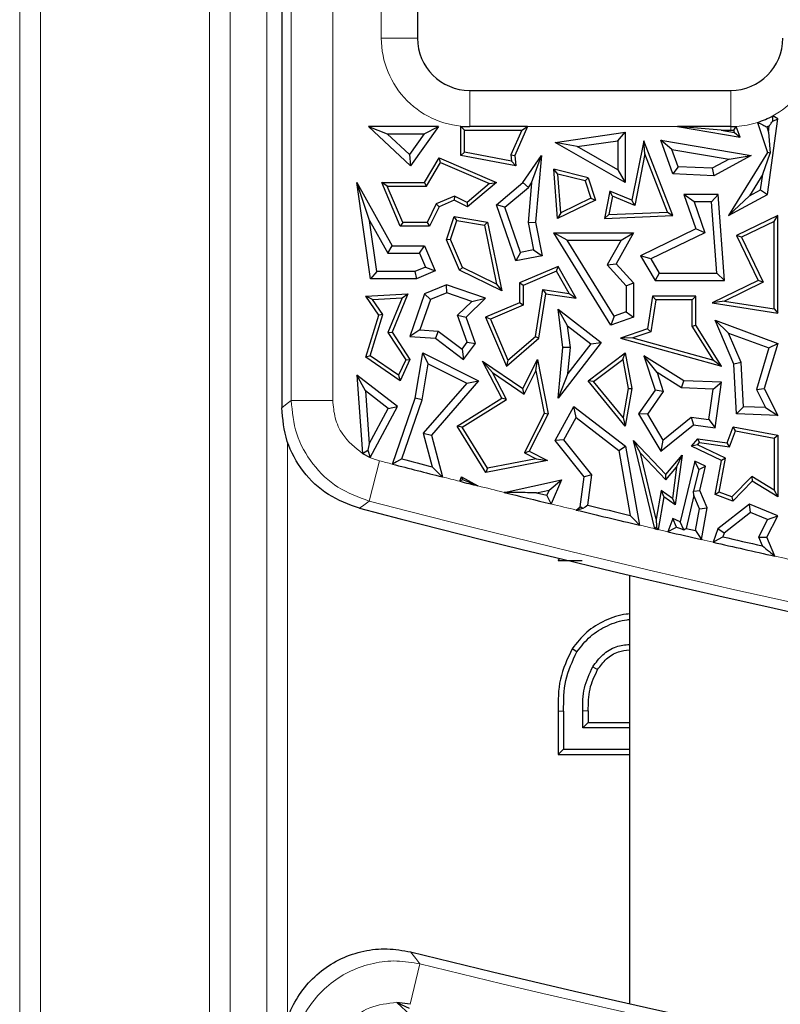
# Model space of a CAD drawing. Units: millimetres. Extents: x 0 to 420, y 0 to 297.
# Drawn here: x 71 to 79, y 125 to 135 of the extents above; entities that cross this region are included whole.
import ezdxf

# ---------------------------------------------------------------- set-up
doc = ezdxf.new("R2010")
doc.units = ezdxf.units.MM

msp = doc.modelspace()

# ---------------------------------------------------------------- linework, layer by layer
at = {"color": 8, "linetype": 'Continuous', "lineweight": 18}
for p, q in [((71.4602, 73.6706), (71.4602, 154.8911)), ((71.66, 73.6706), (71.66, 154.8911)), ((73.2766, 152.4745), (73.2766, 76.0873)), ((73.4764, 76.0873), (73.4764, 152.4745)), ((73.8261, 152.1248), (73.8261, 76.4369)), ((74.0602, 131.2106), (74.0602, 150.0941)), ((74.4587, 150.0941), (74.4587, 131.2106)), ((74.9233, 134.6809), (74.9233, 147.6809)), ((74.9233, 134.6809), (75.2697, 134.6809)), ((78.2697, 133.8345), (78.2697, 134.1809)), ((77.7587, 133.8345), (76.3245, 133.8345)), ((78.2697, 133.7992), (78.2697, 133.8345)), ((74.4587, 131.2106), (74.0602, 131.2106)), ((74.026, 130.8128), (74.026, 125.2715)), ((74.9062, 130.6321), (74.8061, 130.2464)), ((77.5753, 129.9738), (77.6678, 129.9522)), ((76.852, 128.2353), (76.9056, 128.2351)), ((75.1988, 125.4242), (75.2937, 125.8112))]:
    msp.add_line(p, q, dxfattribs=at)
at = {"color": 7, "linetype": 'Continuous', "lineweight": 25}
for p, q in [((73.9697, 150.1847), (73.9697, 131.1406)), ((75.2697, 147.6809), (75.2697, 134.6809)), ((75.7697, 134.1809), (78.2697, 134.1809)), ((78.5274, 133.8747), (78.6208, 133.5844)), ((78.6208, 133.1833), (78.7197, 133.909)), ((78.6721, 133.8865), (78.7197, 133.909)), ((78.7197, 133.909), (78.6739, 133.9372)), ((75.2041, 133.4589), (74.8023, 133.8345)), ((74.8023, 133.8345), (74.981, 133.7639)), ((75.4705, 133.8345), (74.8023, 133.8345)), ((75.4705, 133.8345), (75.2041, 133.4589)), ((75.334, 133.7639), (75.4705, 133.8345)), ((75.6846, 133.5586), (75.6846, 133.8345)), ((75.6846, 133.8345), (75.7199, 133.7992)), ((75.6846, 133.8345), (75.7697, 133.8345)), ((75.7199, 133.5878), (75.7199, 133.7992)), ((75.7199, 133.7992), (76.2701, 133.7992)), ((76.3245, 133.8345), (75.7697, 133.8345)), ((76.2701, 133.7992), (76.1654, 133.5646)), ((76.3245, 133.8345), (76.2014, 133.5586)), ((76.2701, 133.7992), (76.3245, 133.8345)), ((76.5879, 133.6828), (77.2597, 133.7798)), ((77.1892, 133.6984), (77.2597, 133.7798)), ((77.2597, 133.7798), (77.2597, 133.2987)), ((77.7587, 133.8345), (78.3602, 133.7323)), ((78.1768, 133.7992), (77.7587, 133.8345)), ((78.2697, 133.8345), (77.7587, 133.8345)), ((78.1768, 133.7992), (78.307, 133.7771)), ((78.1768, 133.7992), (78.2697, 133.7992)), ((78.307, 133.7771), (78.299, 133.7997)), ((78.3602, 133.7323), (78.3235, 133.8362)), ((78.6154, 133.8316), (78.6312, 133.7822)), ((78.6312, 133.7822), (78.6393, 133.8417)), ((78.6312, 133.7822), (78.649, 133.581)), ((75.1933, 133.5655), (74.981, 133.7639)), ((74.981, 133.7639), (75.334, 133.7639)), ((75.334, 133.7639), (75.1933, 133.5655)), ((76.8008, 133.6423), (76.5879, 133.6828)), ((77.2597, 133.2987), (76.5879, 133.6828)), ((76.8008, 133.6423), (77.1892, 133.6984)), ((77.1892, 133.6984), (77.1892, 133.4203)), ((77.4367, 133.6989), (77.3237, 133.1284)), ((77.4477, 133.573), (77.4367, 133.6989)), ((77.7149, 132.9813), (77.4367, 133.6989)), ((77.7068, 133.6152), (77.6004, 133.7046)), ((77.7149, 133.3805), (77.6004, 133.7046)), ((77.6004, 133.7046), (78.4662, 133.5586)), ((78.307, 133.7771), (78.3602, 133.7323)), ((77.1892, 133.4203), (76.8008, 133.6423)), ((77.7656, 133.4489), (77.7068, 133.6152)), ((77.7068, 133.6152), (78.2534, 133.523)), ((75.1933, 133.5655), (75.2041, 133.4589)), ((75.3371, 133.2987), (75.4761, 133.536)), ((75.4907, 133.4913), (75.4761, 133.536)), ((75.4761, 133.536), (76.0256, 133.2987)), ((75.7199, 133.5878), (75.6846, 133.5586)), ((76.2105, 133.4589), (75.6846, 133.5586)), ((76.1711, 133.5022), (75.7199, 133.5878)), ((76.1654, 133.5646), (76.1711, 133.5022)), ((76.1654, 133.5646), (76.2014, 133.5586)), ((76.1711, 133.5022), (76.2105, 133.4589)), ((76.2014, 133.5586), (76.2105, 133.4589)), ((76.2795, 133.2987), (76.4572, 133.5586)), ((76.3633, 133.2963), (76.4572, 133.5586)), ((76.4572, 133.5586), (76.4009, 132.9195)), ((77.4477, 133.573), (77.35, 133.0796)), ((77.6642, 133.0144), (77.4477, 133.573)), ((78.2534, 133.523), (78.091, 133.4345)), ((78.4662, 133.5586), (78.1075, 133.3631)), ((78.6208, 133.5844), (78.25, 132.9813)), ((78.2534, 133.523), (78.4662, 133.5586)), ((78.576, 133.3768), (78.649, 133.581)), ((78.649, 133.581), (78.6208, 133.5844)), ((75.3573, 133.2634), (75.4907, 133.4913)), ((75.4907, 133.4913), (75.9592, 133.2889)), ((76.6143, 133.379), (76.5755, 133.425)), ((76.904, 133.3434), (76.5755, 133.425)), ((76.6113, 132.954), (76.5755, 133.425)), ((77.1892, 133.4203), (77.2597, 133.2987)), ((77.7656, 133.4489), (77.7149, 133.3805)), ((78.091, 133.4345), (77.7656, 133.4489)), ((78.091, 133.4345), (78.1075, 133.3631)), ((76.6425, 133.0081), (76.6143, 133.379)), ((76.8766, 133.3138), (76.6143, 133.379)), ((76.8766, 133.3138), (76.904, 133.3434)), ((76.8766, 133.3138), (76.9313, 133.1468)), ((76.904, 133.3434), (76.9745, 133.1284)), ((78.1075, 133.3631), (77.7149, 133.3805)), ((78.576, 133.3768), (78.4488, 133.1699)), ((78.5557, 133.2282), (78.576, 133.3768)), ((74.8116, 132.9341), (74.6887, 133.2987)), ((74.8197, 132.3748), (74.6887, 133.2987)), ((74.6887, 133.2987), (75.0272, 132.6929)), ((74.9805, 133.2634), (74.9273, 133.2987)), ((74.9273, 133.2987), (75.3371, 133.2987)), ((75.105, 132.8791), (74.9273, 133.2987)), ((75.1284, 132.9144), (74.9805, 133.2634)), ((74.9805, 133.2634), (75.3573, 133.2634)), ((75.3573, 133.2634), (75.3371, 133.2987)), ((75.9592, 133.2889), (75.7445, 133.1082)), ((76.0256, 133.2987), (75.7497, 133.0665)), ((75.9592, 133.2889), (76.0256, 133.2987)), ((76.0256, 133.0845), (76.2795, 133.2987)), ((76.108, 133.0617), (76.3323, 133.251)), ((76.3323, 133.251), (76.2795, 133.2987)), ((76.3633, 133.2963), (76.3297, 132.9157)), ((76.3323, 133.251), (76.3633, 133.2963)), ((77.1124, 133.2147), (77.0608, 132.954)), ((77.1387, 133.1659), (77.1124, 133.2147)), ((77.3237, 133.1284), (77.1124, 133.2147)), ((78.4488, 133.1699), (78.5557, 133.2282)), ((78.5557, 133.2282), (78.6208, 133.1833)), ((75.6234, 133.1672), (75.4502, 133.0938)), ((75.6224, 133.1284), (75.4761, 133.0665)), ((75.6234, 133.1672), (75.6224, 133.1284)), ((75.7497, 133.0665), (75.6224, 133.1284)), ((75.7445, 133.1082), (75.6234, 133.1672)), ((76.9745, 133.1284), (76.6113, 132.954)), ((76.9313, 133.1468), (76.6425, 133.0081)), ((76.9313, 133.1468), (76.9745, 133.1284)), ((77.1387, 133.1659), (77.1041, 132.9911)), ((77.35, 133.0796), (77.1387, 133.1659)), ((77.35, 133.0796), (77.3237, 133.1284)), ((77.9204, 133.1128), (77.8214, 133.1833)), ((78.1507, 133.1833), (77.8214, 133.1833)), ((77.8214, 133.1833), (77.9355, 132.8531)), ((78.0852, 133.1128), (78.1507, 133.1833)), ((78.2115, 132.3588), (78.1507, 133.1833)), ((78.25, 132.9813), (78.6208, 133.1833)), ((78.4488, 133.1699), (78.25, 132.9813)), ((75.4502, 133.0938), (75.3628, 132.9144)), ((75.4761, 133.0665), (75.3849, 132.8791)), ((75.4502, 133.0938), (75.4761, 133.0665)), ((75.7445, 133.1082), (75.7497, 133.0665)), ((76.108, 133.0617), (76.0256, 133.0845)), ((76.2105, 132.5471), (76.0256, 133.0845)), ((76.2572, 132.6282), (76.108, 133.0617)), ((78.0852, 133.1128), (77.9204, 133.1128)), ((77.9204, 133.1128), (78.0226, 132.8169)), ((78.1356, 132.4294), (78.0852, 133.1128)), ((74.8809, 132.4453), (74.8116, 132.9341)), ((74.8116, 132.9341), (74.9858, 132.6224)), ((75.5492, 132.7494), (75.6224, 132.9728)), ((75.5869, 132.751), (75.6464, 132.933)), ((75.6464, 132.933), (75.6224, 132.9728)), ((75.6224, 132.9728), (75.9409, 132.9195)), ((75.6464, 132.933), (75.9112, 132.8887)), ((76.6425, 133.0081), (76.6113, 132.954)), ((77.1041, 132.9911), (77.0608, 132.954)), ((77.0608, 132.954), (77.7149, 132.9813)), ((77.1041, 132.9911), (77.6642, 133.0144)), ((77.6642, 133.0144), (77.7149, 132.9813)), ((78.7197, 132.9813), (78.3254, 132.7904)), ((78.6844, 132.925), (78.7197, 132.9813)), ((78.7197, 132.0465), (78.7197, 132.9813)), ((75.1284, 132.9144), (75.105, 132.8791)), ((75.3849, 132.8791), (75.105, 132.8791)), ((75.3628, 132.9144), (75.1284, 132.9144)), ((75.3628, 132.9144), (75.3849, 132.8791)), ((75.9112, 132.8887), (75.9409, 132.9195)), ((75.9112, 132.8887), (76.028, 132.3241)), ((75.9409, 132.9195), (76.077, 132.261)), ((76.3297, 132.9157), (76.4009, 132.9195)), ((76.3297, 132.9157), (76.3815, 132.6527)), ((76.4009, 132.9195), (76.4643, 132.5971)), ((77.9355, 132.8531), (77.4062, 132.5971)), ((78.0226, 132.8169), (77.9355, 132.8531)), ((78.6844, 132.925), (78.3725, 132.774)), ((78.6844, 132.0877), (78.6844, 132.925)), ((75.5869, 132.751), (75.5492, 132.7494)), ((75.6728, 132.4578), (75.5492, 132.7494)), ((75.7001, 132.4838), (75.5869, 132.751)), ((76.7035, 132.7464), (76.5771, 132.817)), ((77.1221, 131.9328), (76.5771, 132.817)), ((76.5771, 132.817), (77.3401, 132.817)), ((77.1526, 132.0178), (76.7035, 132.7464)), ((76.7035, 132.7464), (77.2194, 132.7464)), ((77.2194, 132.7464), (77.0852, 132.5086)), ((77.3401, 132.817), (77.1719, 132.5186)), ((77.2194, 132.7464), (77.3401, 132.817)), ((78.0226, 132.8169), (77.5055, 132.5668)), ((78.3725, 132.774), (78.3254, 132.7904)), ((78.3254, 132.7904), (78.5342, 132.3588)), ((78.3725, 132.774), (78.5813, 132.3425)), ((74.9858, 132.6224), (75.0272, 132.6929)), ((75.0272, 132.6929), (75.3371, 132.6929)), ((75.2904, 132.6224), (75.3371, 132.6929)), ((75.3371, 132.6929), (75.4395, 132.4512)), ((76.3815, 132.6527), (76.2572, 132.6282)), ((76.3815, 132.6527), (76.4643, 132.5971)), ((74.9858, 132.6224), (75.2904, 132.6224)), ((75.2904, 132.6224), (75.3471, 132.4886)), ((76.2572, 132.6282), (76.2105, 132.5471)), ((76.4643, 132.5971), (76.2105, 132.5471)), ((77.5055, 132.5668), (77.4062, 132.5971)), ((77.4062, 132.5971), (77.5447, 132.3588)), ((77.5055, 132.5668), (77.5853, 132.4294)), ((75.3471, 132.4886), (75.2449, 132.4453)), ((75.3471, 132.4886), (75.4395, 132.4512)), ((75.7001, 132.4838), (75.6728, 132.4578)), ((76.077, 132.261), (75.6728, 132.4578)), ((76.028, 132.3241), (75.7001, 132.4838)), ((76.6163, 132.4922), (76.2465, 132.3355)), ((76.6013, 132.4475), (76.6163, 132.4922)), ((76.7903, 132.1888), (76.6163, 132.4922)), ((77.0852, 132.5086), (77.1719, 132.5186)), ((77.0852, 132.5086), (77.2696, 132.3085)), ((77.1719, 132.5186), (77.3401, 132.336)), ((74.8809, 132.4453), (74.8197, 132.3748)), ((75.2592, 132.3748), (74.8197, 132.3748)), ((75.2449, 132.4453), (74.8809, 132.4453)), ((75.2449, 132.4453), (75.2592, 132.3748)), ((75.4395, 132.4512), (75.2592, 132.3748)), ((76.6013, 132.4475), (76.2818, 132.3121)), ((76.7235, 132.2344), (76.6013, 132.4475)), ((77.5853, 132.4294), (77.5447, 132.3588)), ((77.5853, 132.4294), (78.1356, 132.4294)), ((78.1356, 132.4294), (78.2115, 132.3588)), ((75.5492, 132.3166), (75.3371, 132.2321)), ((75.5511, 132.2414), (75.5492, 132.3166)), ((75.9221, 132.1888), (75.5492, 132.3166)), ((76.028, 132.3241), (76.077, 132.261)), ((76.2818, 132.3121), (76.2465, 132.3355)), ((76.2465, 132.3355), (76.2465, 132.1449)), ((76.2818, 132.3121), (76.2818, 132.1216)), ((76.3986, 131.8244), (76.469, 132.2722)), ((76.469, 132.2722), (76.4984, 132.2321)), ((76.469, 132.2722), (76.7235, 132.2344)), ((77.2696, 132.3085), (77.3401, 132.336)), ((77.2696, 132.3085), (77.2696, 132.0579)), ((77.3401, 132.336), (77.3401, 132.0075)), ((77.5447, 132.3588), (78.2115, 132.3588)), ((78.5342, 132.3588), (78.0922, 132.1449)), ((78.5813, 132.3425), (78.209, 132.1623)), ((78.5813, 132.3425), (78.5342, 132.3588)), ((74.7742, 132.2086), (75.1774, 132.2321)), ((74.8392, 132.1771), (74.7742, 132.2086)), ((74.9001, 132.028), (74.7742, 132.2086)), ((74.8392, 132.1771), (75.1236, 132.1937)), ((74.9389, 132.0339), (74.8392, 132.1771)), ((75.1236, 132.1937), (74.9875, 131.861)), ((75.1774, 132.2321), (75.0272, 131.8648)), ((75.1236, 132.1937), (75.1774, 132.2321)), ((75.3371, 132.2321), (75.1972, 131.8238)), ((75.3933, 132.1786), (75.2936, 131.8876)), ((75.3933, 132.1786), (75.3371, 132.2321)), ((75.5511, 132.2414), (75.3933, 132.1786)), ((75.7906, 132.1593), (75.5511, 132.2414)), ((75.7357, 132.0075), (75.9221, 132.1888)), ((75.7906, 132.1593), (75.9221, 132.1888)), ((76.4314, 131.8062), (76.4984, 132.2321)), ((76.4984, 132.2321), (76.7903, 132.1888)), ((76.7235, 132.2344), (76.7903, 132.1888)), ((77.5211, 132.2086), (77.4719, 131.8948)), ((77.5513, 132.1733), (77.5034, 131.8684)), ((77.5513, 132.1733), (77.5211, 132.2086)), ((77.9355, 132.2086), (77.5211, 132.2086)), ((77.9002, 132.1733), (77.5513, 132.1733)), ((77.9002, 132.1733), (77.9355, 132.2086)), ((77.9002, 131.9228), (77.9002, 132.1733)), ((77.9355, 131.9328), (77.9355, 132.2086)), ((75.6538, 132.0263), (75.7906, 132.1593)), ((76.2465, 132.1449), (75.9221, 132.0075)), ((76.2818, 132.1216), (75.9684, 131.9888)), ((76.2818, 132.1216), (76.2465, 132.1449)), ((76.7076, 131.9265), (76.6163, 132.0863)), ((76.6163, 132.0863), (77.0297, 131.7666)), ((76.6631, 131.7169), (76.6163, 132.0863)), ((78.209, 132.1623), (78.0922, 132.1449)), ((78.0922, 132.1449), (78.7197, 132.0465)), ((78.209, 132.1623), (78.6844, 132.0877)), ((78.6844, 132.0877), (78.7197, 132.0465)), ((74.7742, 131.6242), (74.9001, 132.028)), ((74.8156, 131.6386), (74.9389, 132.0339)), ((74.9389, 132.0339), (74.9001, 132.028)), ((75.7472, 131.769), (75.6538, 132.0263)), ((75.6538, 132.0263), (75.7357, 132.0075)), ((75.8266, 131.757), (75.7357, 132.0075)), ((75.9684, 131.9888), (75.9221, 132.0075)), ((75.9221, 132.0075), (76.1215, 131.537)), ((75.9684, 131.9888), (76.135, 131.5955)), ((77.1526, 132.0178), (77.1221, 131.9328)), ((77.3401, 132.0075), (77.1221, 131.9328)), ((77.2696, 132.0579), (77.1526, 132.0178)), ((77.2696, 132.0579), (77.3401, 132.0075)), ((76.7076, 131.9265), (76.9308, 131.7539)), ((76.734, 131.7179), (76.7076, 131.9265)), ((77.4719, 131.8948), (77.2144, 131.8062)), ((77.5034, 131.8684), (77.4719, 131.8948)), ((77.9002, 131.9228), (77.9355, 131.9328)), ((78.1036, 131.5952), (77.9002, 131.9228)), ((78.1812, 131.537), (77.9355, 131.9328)), ((78.2494, 131.8559), (78.1207, 131.9788)), ((78.1207, 131.9788), (78.7197, 131.757)), ((78.299, 131.5578), (78.1207, 131.9788)), ((74.9875, 131.861), (75.0272, 131.8648)), ((74.9875, 131.861), (75.1571, 131.6006)), ((75.0272, 131.8648), (75.1972, 131.6036)), ((75.2936, 131.8876), (75.1972, 131.8238)), ((75.1972, 131.8238), (75.4432, 131.8062)), ((75.2936, 131.8876), (75.4691, 131.8751)), ((75.4691, 131.8751), (75.4432, 131.8062)), ((75.4432, 131.8062), (75.7101, 131.6036)), ((75.4691, 131.8751), (75.6966, 131.7024)), ((76.1215, 131.537), (76.4314, 131.8062)), ((76.135, 131.5955), (76.3986, 131.8244)), ((76.3986, 131.8244), (76.4314, 131.8062)), ((77.3331, 131.8098), (77.2144, 131.8062)), ((77.2144, 131.8062), (78.1812, 131.537)), ((77.5034, 131.8684), (77.3331, 131.8098)), ((77.3331, 131.8098), (78.1036, 131.5952)), ((78.3688, 131.574), (78.2494, 131.8559)), ((78.2494, 131.8559), (78.6333, 131.7137)), ((75.6966, 131.7024), (75.7472, 131.769)), ((75.6966, 131.7024), (75.7101, 131.6036)), ((75.7101, 131.6036), (75.8266, 131.757)), ((75.7472, 131.769), (75.8266, 131.757)), ((77.0297, 131.7666), (76.6163, 131.232)), ((76.6163, 131.232), (76.6631, 131.7169)), ((76.734, 131.7179), (76.6631, 131.7169)), ((76.9308, 131.7539), (76.71, 131.4684)), ((76.71, 131.4684), (76.734, 131.7179)), ((76.9308, 131.7539), (77.0297, 131.7666)), ((78.6333, 131.7137), (78.5155, 131.3164)), ((78.7197, 131.757), (78.591, 131.3232)), ((78.6333, 131.7137), (78.7197, 131.757)), ((74.8156, 131.6386), (74.7742, 131.6242)), ((75.1035, 131.398), (74.7742, 131.6242)), ((75.0888, 131.4509), (74.8156, 131.6386)), ((75.2465, 131.232), (75.3202, 131.6653)), ((75.3737, 131.5597), (75.3202, 131.6653)), ((75.3202, 131.6653), (75.8546, 131.398)), ((76.904, 131.398), (77.2597, 131.6653)), ((77.2355, 131.603), (77.2597, 131.6653)), ((77.2597, 131.6653), (77.3237, 131.3232)), ((77.5641, 131.4764), (77.4367, 131.6389)), ((77.8214, 131.3992), (77.4367, 131.6389)), ((77.4367, 131.6389), (77.5447, 131.3086)), ((75.1571, 131.6006), (75.0888, 131.4509)), ((75.1972, 131.6036), (75.1035, 131.398)), ((75.1571, 131.6006), (75.1972, 131.6036)), ((75.3151, 131.2146), (75.3737, 131.5597)), ((75.3737, 131.5597), (75.7418, 131.3756)), ((75.9891, 131.4777), (75.8935, 131.5853)), ((75.8935, 131.5853), (76.2795, 131.3232)), ((76.077, 131.232), (75.8935, 131.5853)), ((76.135, 131.5955), (76.1215, 131.537)), ((76.2795, 131.3232), (76.4194, 131.6028)), ((76.4045, 131.4943), (76.4194, 131.6028)), ((76.4194, 131.6028), (76.5205, 131.0822)), ((76.9546, 131.392), (77.2355, 131.603)), ((77.2355, 131.603), (77.2878, 131.323)), ((78.1036, 131.5952), (78.1812, 131.537)), ((78.3688, 131.574), (78.299, 131.5578)), ((78.3254, 131.0822), (78.299, 131.5578)), ((78.3922, 131.1503), (78.3688, 131.574)), ((74.7705, 131.3015), (74.6887, 131.4539)), ((74.6887, 131.4539), (74.7435, 130.7014)), ((75.0783, 131.1526), (74.6887, 131.4539)), ((75.0888, 131.4509), (75.1035, 131.398)), ((76.1233, 131.2194), (75.9891, 131.4777)), ((75.9891, 131.4777), (76.293, 131.2713)), ((76.293, 131.2713), (76.4045, 131.4943)), ((76.4045, 131.4943), (76.4836, 131.0873)), ((76.71, 131.4684), (76.6163, 131.232)), ((77.8, 131.3294), (77.5641, 131.4764)), ((77.5641, 131.4764), (77.6227, 131.2972)), ((75.7418, 131.3756), (75.3259, 130.8967)), ((75.8546, 131.398), (75.4036, 130.8785)), ((75.7418, 131.3756), (75.8546, 131.398)), ((76.9546, 131.392), (76.904, 131.398)), ((77.2597, 130.9649), (76.904, 131.398)), ((77.2385, 131.0464), (76.9546, 131.392)), ((77.8, 131.3294), (77.8214, 131.3992)), ((78.1007, 131.318), (77.8, 131.3294)), ((78.1812, 131.3855), (77.8214, 131.3992)), ((78.1007, 131.318), (78.1812, 131.3855)), ((78.1207, 130.9467), (78.1812, 131.3855)), ((74.7705, 131.3015), (74.8074, 130.7951)), ((74.988, 131.1333), (74.7705, 131.3015)), ((75.0299, 130.6), (75.2465, 131.232)), ((75.3151, 131.2146), (75.2465, 131.232)), ((75.6505, 130.9649), (76.077, 131.232)), ((76.1233, 131.2194), (76.077, 131.232)), ((76.293, 131.2713), (76.2795, 131.3232)), ((77.2878, 131.323), (77.2385, 131.0464)), ((77.3237, 131.3232), (77.2597, 130.9649)), ((77.2878, 131.323), (77.3237, 131.3232)), ((77.5447, 131.3086), (77.3876, 131.0822)), ((77.6227, 131.2972), (77.4714, 131.0792)), ((77.6227, 131.2972), (77.5447, 131.3086)), ((78.0605, 131.0262), (78.1007, 131.318)), ((78.5155, 131.3164), (78.591, 131.3232)), ((78.5155, 131.3164), (78.603, 131.1423)), ((78.591, 131.3232), (78.7197, 131.0673)), ((74.8168, 130.663), (75.0783, 131.1526)), ((74.988, 131.1333), (75.0783, 131.1526)), ((75.1214, 130.6493), (75.3151, 131.2146)), ((75.6988, 130.9535), (76.1233, 131.2194)), ((76.5879, 130.8271), (76.7687, 131.1526)), ((76.7905, 131.0466), (76.7687, 131.1526)), ((76.7687, 131.1526), (77.2624, 130.7711)), ((78.3922, 131.1503), (78.3254, 131.0822)), ((78.603, 131.1423), (78.3922, 131.1503)), ((78.603, 131.1423), (78.7197, 131.0673)), ((74.8074, 130.7951), (74.988, 131.1333)), ((76.4836, 131.0873), (76.2936, 130.7075)), ((76.5205, 131.0822), (76.341, 130.7233)), ((76.4836, 131.0873), (76.5205, 131.0822)), ((76.6724, 130.8341), (76.7905, 131.0466)), ((76.7905, 131.0466), (77.1977, 130.732)), ((77.2385, 131.0464), (77.2597, 130.9649)), ((77.4714, 131.0792), (77.3876, 131.0822)), ((77.3876, 131.0822), (77.6004, 130.7233)), ((77.4714, 131.0792), (77.6195, 130.8294)), ((77.6195, 130.8294), (77.8918, 131.0495)), ((77.8918, 131.0495), (77.9124, 130.9754)), ((77.8918, 131.0495), (78.0605, 131.0262)), ((78.7197, 131.0673), (78.3254, 131.0822)), ((75.6988, 130.9535), (75.6505, 130.9649)), ((75.9236, 130.5205), (75.6505, 130.9649)), ((75.9409, 130.5598), (75.6988, 130.9535)), ((77.6004, 130.7233), (77.9124, 130.9754)), ((77.9124, 130.9754), (78.1207, 130.9467)), ((78.0605, 131.0262), (78.1207, 130.9467)), ((78.2354, 130.8049), (78.292, 130.9579)), ((78.3148, 130.9178), (78.292, 130.9579)), ((78.292, 130.9579), (78.7197, 130.8785)), ((75.3259, 130.8967), (75.4036, 130.8785)), ((75.3259, 130.8967), (75.4099, 130.5753)), ((75.4036, 130.8785), (75.5082, 130.4781)), ((78.2586, 130.7661), (78.3148, 130.9178)), ((78.3148, 130.9178), (78.6844, 130.8492)), ((78.6844, 130.8492), (78.7197, 130.8785)), ((78.7197, 130.8785), (78.7197, 130.2862)), ((74.8074, 130.7951), (74.7942, 130.7329)), ((76.6724, 130.8341), (76.5879, 130.8271)), ((76.8655, 130.4781), (76.5879, 130.8271)), ((76.9394, 130.4986), (76.6724, 130.8341)), ((77.1977, 130.732), (77.2624, 130.7711)), ((77.2624, 130.7711), (77.3959, 130.0158)), ((77.4053, 130.7065), (77.3401, 130.8271)), ((77.3401, 130.8271), (77.6471, 130.5011)), ((77.5426, 129.9814), (77.3401, 130.8271)), ((77.6195, 130.8294), (77.6004, 130.7233)), ((77.8941, 130.7711), (77.9558, 130.8434)), ((77.9509, 130.7833), (77.8941, 130.7711)), ((78.1812, 130.6356), (77.8941, 130.7711)), ((77.9509, 130.7833), (77.9701, 130.8058)), ((78.2208, 130.6559), (77.9509, 130.7833)), ((77.9701, 130.8058), (77.9558, 130.8434)), ((77.9558, 130.8434), (78.2354, 130.8049)), ((77.9701, 130.8058), (78.2586, 130.7661)), ((78.2586, 130.7661), (78.2354, 130.8049)), ((78.6844, 130.8492), (78.6844, 130.3498)), ((74.7433, 130.7014), (74.817, 130.6628)), ((74.7435, 130.7014), (74.7942, 130.7329)), ((74.7942, 130.7329), (74.8168, 130.663)), ((76.2936, 130.7075), (76.341, 130.7233)), ((76.2936, 130.7075), (76.4078, 130.6504)), ((76.341, 130.7233), (76.5163, 130.6356)), ((77.1977, 130.732), (77.3078, 130.1091)), ((77.4053, 130.7065), (77.6484, 130.4483)), ((77.5567, 130.0739), (77.4053, 130.7065)), ((77.6471, 130.5011), (77.8035, 130.6843)), ((77.8035, 130.6843), (77.7382, 130.2105)), ((77.7521, 130.5699), (77.8035, 130.6843)), ((76.5163, 130.6356), (75.9236, 130.5205)), ((76.4078, 130.6504), (75.9409, 130.5598)), ((76.4078, 130.6504), (76.5163, 130.6356)), ((77.6484, 130.4483), (77.7521, 130.5699)), ((77.7521, 130.5699), (77.7111, 130.2722)), ((77.9249, 130.6285), (77.7844, 130.0466)), ((77.9629, 130.549), (77.9249, 130.6285)), ((78.0269, 130.5803), (77.9249, 130.6285)), ((77.9629, 130.549), (78.0269, 130.5803)), ((77.9747, 130.3467), (78.0269, 130.5803)), ((78.1207, 130.3075), (78.1812, 130.6356)), ((78.1608, 130.3303), (78.2208, 130.6559)), ((78.2208, 130.6559), (78.1812, 130.6356)), ((75.5067, 130.4779), (75.5068, 130.479)), ((75.5082, 130.4781), (75.5067, 130.4779)), ((75.5068, 130.479), (75.5082, 130.4781)), ((75.6749, 130.4354), (75.6929, 130.4781)), ((75.7028, 130.4493), (75.6929, 130.4781)), ((75.6929, 130.4781), (75.8491, 130.3916)), ((75.9409, 130.5598), (75.9236, 130.5205)), ((76.8277, 130.1894), (76.8655, 130.4781)), ((76.9394, 130.4986), (76.8655, 130.4781)), ((76.901, 130.2061), (76.9394, 130.4986)), ((77.6484, 130.4483), (77.6471, 130.5011)), ((77.9629, 130.549), (77.9146, 130.3413)), ((78.471, 130.4827), (78.2797, 130.2863)), ((78.6844, 130.3498), (78.471, 130.4827)), ((78.471, 130.4827), (78.4765, 130.4378)), ((76.0994, 130.3292), (76.6482, 130.4502)), ((76.5303, 130.352), (76.6482, 130.4502)), ((76.6482, 130.4502), (76.5506, 130.2183)), ((78.4765, 130.4378), (78.289, 130.2452)), ((78.7197, 130.2862), (78.4765, 130.4378)), ((76.4096, 130.3254), (76.5303, 130.352)), ((76.4096, 130.3254), (76.5089, 130.3011)), ((76.5303, 130.352), (76.5089, 130.3011)), ((77.6037, 130.3468), (77.5567, 130.0739)), ((77.6037, 130.3468), (77.629, 130.2862)), ((77.7111, 130.2722), (77.6037, 130.3468)), ((77.918, 130.2997), (77.8419, 129.9842)), ((77.9146, 130.3413), (77.9747, 130.3467)), ((77.918, 130.2997), (77.9146, 130.3413)), ((77.9716, 130.1732), (77.918, 130.2997)), ((78.0448, 130.1812), (77.9747, 130.3467)), ((78.1608, 130.3303), (78.1207, 130.3075)), ((78.289, 130.2452), (78.1207, 130.3075)), ((78.2797, 130.2863), (78.1608, 130.3303)), ((78.6844, 130.3498), (78.7197, 130.2862)), ((77.629, 130.2862), (77.5753, 129.9738)), ((77.7382, 130.2105), (77.629, 130.2862)), ((77.7111, 130.2722), (77.7382, 130.2105)), ((78.4494, 130.2176), (78.1458, 129.9803)), ((78.2797, 130.2863), (78.289, 130.2452)), ((78.4602, 130.1365), (78.4494, 130.2176)), ((78.7197, 130.1039), (78.4494, 130.2176)), ((76.7908, 130.1601), (76.8277, 130.1894)), ((76.8546, 130.1742), (76.8277, 130.1894)), ((77.9326, 129.9632), (77.9716, 130.1732)), ((77.9716, 130.1732), (78.0448, 130.1812)), ((77.9886, 129.878), (78.0448, 130.1812)), ((78.4602, 130.1365), (78.2056, 129.9375)), ((78.6229, 130.0681), (78.4602, 130.1365)), ((78.6169, 129.8987), (78.7197, 130.1039)), ((78.6229, 130.0681), (78.7197, 130.1039)), ((77.5567, 130.0739), (77.5592, 129.9981)), ((77.7149, 130.0794), (77.6678, 129.9522)), ((77.749, 129.9959), (77.7149, 130.0794)), ((77.7844, 130.0466), (77.7149, 130.0794)), ((77.8205, 129.971), (77.7844, 130.0466)), ((78.5394, 129.9016), (78.6229, 130.0681)), ((77.8419, 129.9842), (77.9326, 129.9632)), ((78.1458, 129.9803), (78.1013, 129.8521)), ((78.2056, 129.9375), (78.1458, 129.9803)), ((78.2056, 129.9375), (78.1938, 129.9034)), ((78.5394, 129.9016), (78.6169, 129.8987)), ((78.5742, 129.8174), (78.5394, 129.9016)), ((78.6911, 129.7189), (78.6169, 129.8987)), ((76.6161, 129.6774), (76.6336, 129.695)), ((76.6161, 129.6774), (76.8486, 129.6774)), ((77.2997, 129.5361), (77.2997, 125.4307)), ((76.7966, 128.8024), (76.7517, 128.8317)), ((76.6161, 128.2326), (76.6161, 127.8162)), ((76.6697, 128.2324), (76.6697, 127.8698)), ((76.852, 128.0723), (76.852, 128.2353)), ((76.9056, 128.2351), (76.9056, 128.1259)), ((76.9056, 128.1259), (76.852, 128.0723)), ((76.9056, 128.1259), (77.2997, 128.1259)), ((77.2997, 128.0723), (76.852, 128.0723)), ((76.6161, 127.8162), (76.6697, 127.8698)), ((76.6697, 127.8698), (77.2997, 127.8698)), ((76.6161, 127.8162), (77.2997, 127.8162)), ((75.1988, 125.4242), (75.0732, 125.4414)), ((75.2041, 125.3189), (75.0732, 125.4413)), ((75.0732, 125.4413), (75.1895, 125.3861))]:
    msp.add_line(p, q, dxfattribs=at)
at = {"color": 8, "linetype": 'Continuous', "lineweight": 18, "flags": 128}
for points in [[(75.7697, 133.8345), (75.7697, 133.8867), (75.7697, 133.938), (75.7697, 133.9875), (75.7697, 134.0345), (75.7697, 134.078), (75.7697, 134.1173), (75.7697, 134.1518), (75.7697, 134.1809)], [(73.9697, 131.1406), (74.0204, 131.1798), (74.0602, 131.2106)], [(74.8061, 130.2464), (74.7551, 130.2072), (74.715, 130.1765)], [(76.6161, 128.2326), (76.6429, 128.2325), (76.6697, 128.2324)], [(75.2041, 125.9264), (75.2543, 125.8619), (75.2937, 125.8112)]]:
    msp.add_lwpolyline(points, dxfattribs=at)
at = {"color": 7, "linetype": 'Continuous', "lineweight": 25, "flags": 128}
for points in [[(75.1214, 130.6493), (75.0702, 130.6217), (75.0299, 130.6)], [(75.5068, 130.479), (75.4525, 130.5329), (75.4099, 130.5753)], [(75.7028, 130.4493), (75.6872, 130.4415), (75.6749, 130.4354)], [(76.5506, 130.2183), (76.5272, 130.2647), (76.5089, 130.3011)], [(76.901, 130.2061), (76.875, 130.1882), (76.8546, 130.1742)], [(76.8546, 130.1742), (76.8189, 130.1663), (76.7908, 130.1601)], [(77.3959, 130.0158), (77.3465, 130.0681), (77.3078, 130.1091)], [(77.5592, 129.9981), (77.5499, 129.9887), (77.5426, 129.9814)], [(77.5426, 129.9814), (77.5467, 129.9804), (77.5508, 129.9795), (77.5549, 129.9785), (77.559, 129.9776), (77.5631, 129.9766), (77.5671, 129.9757), (77.5712, 129.9747), (77.5753, 129.9738)], [(77.5753, 129.9738), (77.5663, 129.9874), (77.5592, 129.9981)], [(77.6678, 129.9522), (77.7133, 129.9766), (77.749, 129.9959)], [(77.8205, 129.971), (77.8325, 129.9784), (77.8419, 129.9842)], [(77.9326, 129.9632), (77.964, 129.9155), (77.9886, 129.878)], [(78.1013, 129.8521), (78.1531, 129.8808), (78.1938, 129.9034)], [(76.9488, 128.659), (76.9717, 128.6451), (76.9947, 128.6312)]]:
    msp.add_lwpolyline(points, dxfattribs=at)
at = {"color": 8, "linetype": 'Continuous', "lineweight": 18}
for centre, radius, start, end in [((75.7697, 134.6809), 0.8464, 180, 270.00001), ((78.2697, 134.6809), 0.8464, 298.5221, 337.19266), ((78.2697, 134.6809), 0.8464, 273.64485, 287.72694), ((103.21, 239.6487), 112.631, 255.445754, 255.510763), ((103.21, 239.6487), 112.631, 255.761131, 255.849366), ((103.21, 239.6487), 112.631, 255.940775, 256.071986), ((103.21, 239.6487), 113.0295, 255.445754, 281.351966), ((103.21, 239.6487), 112.631, 256.30831, 256.434086), ((103.21, 239.6487), 112.631, 256.750492, 256.827173), ((103.21, 239.6487), 112.631, 257.060039, 257.118857), ((103.21, 239.6487), 112.631, 257.426474, 257.558667), ((103.21, 239.6487), 117.2105, 256.221308, 281.351966)]:
    msp.add_arc(centre, radius, start, end, dxfattribs=at)
at = {"color": 7, "linetype": 'Continuous', "lineweight": 25}
for centre, radius, start, end in [((75.7697, 134.6809), 0.5, 180, 270), ((78.2697, 134.6809), 0.5, 270, 0), ((78.2697, 134.6809), 0.8464, 287.72694, 298.5221), ((78.2697, 134.6809), 0.8464, 270, 273.64485), ((78.2697, 134.6809), 0.8817, 270, 271.90403), ((78.2697, 134.6809), 0.9169, 292.14632, 293.7742), ((103.21, 239.6487), 112.631, 255.510763, 255.761131), ((103.21, 239.6487), 112.5605, 255.54955, 255.701149), ((103.21, 239.6487), 112.631, 255.849366, 255.940775), ((103.21, 239.6487), 112.631, 256.071986, 256.30831), ((103.21, 239.6487), 112.5605, 256.483112, 256.695955), ((103.21, 239.6487), 113.12, 255.409964, 281.351966), ((103.21, 239.6487), 112.631, 256.434086, 256.750492), ((103.21, 239.6487), 112.631, 256.89256, 257.060039), ((103.21, 239.6487), 112.631, 257.118857, 257.426474), ((103.21, 239.6487), 112.5605, 257.158945, 257.357479), ((103.21, 239.6487), 117.12, 256.165311, 281.351966)]:
    msp.add_arc(centre, radius, start, end, dxfattribs=at)
for points, knots in [([(78.5274, 133.8747), (78.5439, 133.8663), (78.5734, 133.8513), (78.6025, 133.8376), (78.6154, 133.8316)], [0, 0, 0, 0, 0.559999, 1, 1, 1, 1]), ([(78.6393, 133.8417), (78.6455, 133.8499), (78.6564, 133.8645), (78.6673, 133.8798), (78.6721, 133.8865)], [0, 0, 0, 0, 0.56001, 1, 1, 1, 1]), ([(78.6721, 133.8865), (78.6725, 133.8959), (78.6732, 133.9128), (78.6736, 133.9297), (78.6739, 133.9372)], [0, 0, 0, 0, 0.56, 1, 1, 1, 1]), ([(78.299, 133.7997), (78.3036, 133.8064), (78.3118, 133.8185), (78.3199, 133.8308), (78.3235, 133.8362)], [0, 0, 0, 0, 0.56, 1, 1, 1, 1]), ([(74.715, 130.1765), (74.6118, 130.2141), (74.4055, 130.2893), (74.165, 130.521), (74.001, 130.8121), (73.9801, 131.031), (73.9697, 131.1406)], [0, 0, 0, 0, 0.249844, 0.49968, 0.749542, 1, 1, 1, 1]), ([(75.8491, 130.3916), (75.8219, 130.4024), (75.7731, 130.4216), (75.7243, 130.4409), (75.7028, 130.4493)], [0, 0, 0, 0, 0.56, 1, 1, 1, 1]), ([(76.4096, 130.3254), (76.3516, 130.3261), (76.2481, 130.3273), (76.1449, 130.3286), (76.0994, 130.3292)], [0, 0, 0, 0, 0.56, 1, 1, 1, 1]), ([(77.749, 129.9959), (77.7623, 129.9912), (77.7862, 129.9829), (77.81, 129.9747), (77.8205, 129.971)], [0, 0, 0, 0, 0.56, 1, 1, 1, 1]), ([(78.5742, 129.8174), (78.596, 129.799), (78.635, 129.7661), (78.674, 129.7334), (78.6911, 129.7189)], [0, 0, 0, 0, 0.56, 1, 1, 1, 1]), ([(77.2997, 129.1643), (77.2889, 129.1636), (77.2087, 129.1576), (77.0645, 129.1064), (76.8817, 128.9982), (76.795, 128.8872), (76.7517, 128.8317)], [0, 0, 0, 0, 0.048983, 0.365327, 0.683058, 1, 1, 1, 1]), ([(76.7966, 128.8024), (76.8369, 128.854), (76.9175, 128.9572), (77.0878, 129.0574), (77.2197, 129.1047), (77.2921, 129.1102), (77.2997, 129.1108)], [0, 0, 0, 0, 0.3206455, 0.6414197, 0.9623125, 1, 1, 1, 1]), ([(76.9488, 128.659), (76.9787, 128.6992), (77.0386, 128.7795), (77.1641, 128.8588), (77.257, 128.8685), (77.2997, 128.8729)], [0, 0, 0, 0, 0.350458, 0.700973, 1, 1, 1, 1]), ([(76.7517, 128.8317), (76.7063, 128.7355), (76.6166, 128.5458), (76.6163, 128.336), (76.6161, 128.2326)], [0, 0, 0, 0, 0.507089, 1, 1, 1, 1]), ([(76.6697, 128.2324), (76.6697, 128.3324), (76.6696, 128.5318), (76.7543, 128.7123), (76.7966, 128.8024)], [0, 0, 0, 0, 0.501199, 1, 1, 1, 1]), ([(76.9947, 128.6312), (77.0213, 128.6669), (77.0744, 128.7382), (77.1839, 128.8075), (77.264, 128.8159), (77.2997, 128.8196)], [0, 0, 0, 0, 0.357225, 0.71345, 1, 1, 1, 1]), ([(76.852, 128.2353), (76.8527, 128.3095), (76.8543, 128.4578), (76.9173, 128.592), (76.9488, 128.659)], [0, 0, 0, 0, 0.500875, 1, 1, 1, 1]), ([(76.9056, 128.2351), (76.9061, 128.3058), (76.9072, 128.4444), (76.9659, 128.5699), (76.9947, 128.6312)], [0, 0, 0, 0, 0.510548, 1, 1, 1, 1]), ([(73.9697, 124.9591), (73.9746, 125.0343), (73.9843, 125.1848), (74.0624, 125.3992), (74.183, 125.5912), (74.3448, 125.7508), (74.5384, 125.87), (74.7536, 125.9414), (74.9807, 125.9662), (75.1294, 125.9397), (75.2041, 125.9264)], [0, 0, 0, 0, 0.124799, 0.249982, 0.374773, 0.499548, 0.624732, 0.749593, 0.87435, 1, 1, 1, 1])]:
    msp.add_open_spline(points, degree=3, knots=knots, dxfattribs=at)
at = {"color": 8, "linetype": 'Continuous', "lineweight": 18}
for points, knots in [([(74.8061, 130.2464), (74.703, 130.2841), (74.4968, 130.3597), (74.2564, 130.5917), (74.0922, 130.8827), (74.0709, 131.1013), (74.0602, 131.2106)], [0, 0, 0, 0, 0.249893, 0.499967, 0.750068, 1, 1, 1, 1]), ([(74.4587, 131.2106), (74.4636, 131.1539), (74.4733, 131.0404), (74.5589, 130.8508), (74.6734, 130.758), (74.7433, 130.7014)], [0, 0, 0, 0, 0.280776, 0.561354, 1, 1, 1, 1]), ([(74.817, 130.6629), (74.8333, 130.6562), (74.8624, 130.6442), (74.8928, 130.6358), (74.9062, 130.6321)], [0, 0, 0, 0, 0.558134, 1, 1, 1, 1]), ([(74.0602, 124.8436), (74.0654, 124.9185), (74.0757, 125.0684), (74.1543, 125.282), (74.2754, 125.4734), (74.4372, 125.6328), (74.6305, 125.7522), (74.8453, 125.8241), (75.0714, 125.8497), (75.2196, 125.824), (75.2937, 125.8112)], [0, 0, 0, 0, 0.124637, 0.249831, 0.374772, 0.499777, 0.625191, 0.750202, 0.87497, 1, 1, 1, 1]), ([(75.0732, 125.4413), (74.9836, 125.4323), (74.8043, 125.4144), (74.6011, 125.2544), (74.4802, 125.0544), (74.4659, 124.9139), (74.4587, 124.8436)], [0, 0, 0, 0, 0.279449, 0.559115, 0.779441, 1, 1, 1, 1])]:
    msp.add_open_spline(points, degree=3, knots=knots, dxfattribs=at)

doc.saveas('drawing.dxf')
